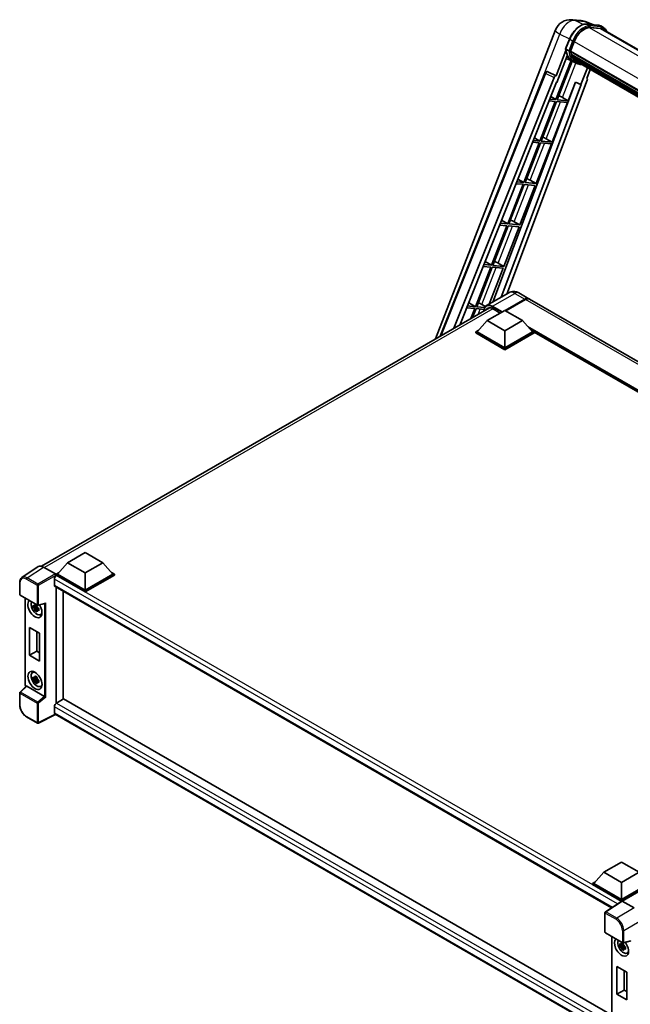
# Model space of a CAD drawing. Units: millimetres. Extents: x 87 to 13256, y 48 to 1875.
# Drawn here: x 1788 to 2070, y 326 to 781 of the extents above; entities that cross this region are included whole.
import ezdxf

# ---------------------------------------------------------------- set-up
doc = ezdxf.new("R2010")
doc.units = ezdxf.units.MM
doc.header["$LTSCALE"] = 6
doc.layers.add('Visible (ISO)', color=7, linetype='Continuous', lineweight=35)
doc.layers.add('Visible Narrow (ISO)', color=7, linetype='Continuous', lineweight=25)

msp = doc.modelspace()

# ---------------------------------------------------------------- linework, layer by layer
at = {"layer": 'Visible (ISO)'}
for p, q in [((2043.2062, 780.5604), (2047.5667, 780.1709)), ((2052.8821, 778.3134), (2049.7754, 779.6215)), ((2050.1061, 778.5614), (2055.1935, 778.107)), ((1980.2737, 633.1141), (2035.6647, 775.8762)), ((2056.2947, 776.473), (2051.2952, 776.9196)), ((2051.5989, 776.9072), (2056.6863, 776.4528)), ((2057.8377, 776.9386), (2056.5323, 777.6923)), ((2057.3762, 776.1392), (2335.716, 615.4396)), ((2040.3344, 767.111), (2042.056, 771.5481)), ((2042.5789, 766.02), (2044.2876, 770.4239)), ((2040.4354, 766.3714), (2035.9154, 754.7216)), ((2041.7647, 766.157), (2040.4593, 766.9107)), ((2042.5334, 765.8762), (2322.3178, 604.3425)), ((2042.725, 765.6059), (2042.5389, 765.7133)), ((2042.5927, 766.0556), (2322.3856, 604.5171)), ((2043.022, 764.4562), (2322.509, 603.0943)), ((2042.8432, 761.6954), (2035.8451, 743.6588)), ((2036.2959, 751.6416), (2041.0636, 763.9297)), ((2036.4104, 743.6083), (2043.3423, 761.4745)), ((2043.5407, 761.3867), (2040.5845, 762.695)), ((2043.2446, 763.8612), (2043.0004, 764.0021)), ((2043.0051, 764.1156), (2322.6151, 602.6827)), ((2044.9231, 760.5877), (2043.6177, 761.3414)), ((2043.6592, 763.0303), (2322.9101, 601.8047)), ((2044.0638, 762.4246), (2043.769, 762.5948)), ((2043.7754, 762.6529), (2323.0863, 601.3927)), ((2044.6727, 761.8863), (2323.257, 601.0455)), ((2044.8209, 761.5324), (2323.4817, 600.6475)), ((1982.3455, 634.3102), (2030.928, 756.0136)), ((2031.8674, 756.5908), (2031.896, 756.5882)), ((2035.9154, 754.7216), (2032.0695, 756.5407)), ((2050.3625, 758.333), (2047.3821, 750.6515)), ((2050.0471, 753.4594), (2051.6497, 757.5898)), ((1988.736, 637.9998), (2035.0213, 753.9484)), ((1991.399, 639.5373), (2036.1548, 751.6542)), ((2044.9529, 751.6743), (2006.6992, 650.1581)), ((2047.5232, 750.6389), (2010.4828, 652.3425)), ((2050.3014, 752.5837), (2013.0968, 653.8517)), ((2035.9043, 754.7226), (2035.9154, 754.7216)), ((2036.1548, 751.6542), (2036.2959, 751.6416)), ((2041.4978, 743.1539), (2044.8246, 751.7283)), ((2044.8246, 751.7283), (2047.3821, 750.6515)), ((2047.3821, 750.6515), (2047.5232, 750.6389)), ((2050.0471, 753.4594), (2050.0582, 753.4584)), ((2050.159, 753.4338), (2050.0543, 753.478)), ((2035.5188, 742.8177), (2028.4205, 724.523)), ((2028.9858, 724.4725), (2036.084, 742.7672)), ((2032.7269, 743.067), (2035.5188, 742.8177)), ((2035.8451, 743.6588), (2033.0623, 743.9074)), ((2033.518, 745.049), (2035.8451, 743.6588)), ((2034.0732, 724.0181), (2041.1714, 742.3128)), ((2036.084, 742.7672), (2041.1714, 742.3128)), ((2041.4978, 743.1539), (2036.4104, 743.6083)), ((2038.8173, 744.6778), (2041.4978, 743.1539)), ((2028.0941, 723.6818), (2020.9959, 705.3871)), ((2021.5611, 705.3366), (2028.6594, 723.6313)), ((2025.0954, 723.9497), (2028.0941, 723.6818)), ((2028.4205, 724.523), (2025.4309, 724.79)), ((2025.9204, 726.0164), (2028.4205, 724.523)), ((2028.6594, 723.6313), (2033.7468, 723.177)), ((2034.0732, 724.0181), (2028.9858, 724.4725)), ((2031.3927, 725.5419), (2034.0732, 724.0181)), ((2026.6485, 704.8822), (2033.7468, 723.177)), ((2020.9959, 705.3871), (2017.7994, 705.6726)), ((2018.3229, 706.9839), (2020.9959, 705.3871)), ((2026.6485, 704.8822), (2021.5611, 705.3366)), ((2023.9681, 706.4061), (2026.6485, 704.8822)), ((2020.6695, 704.546), (2013.5712, 686.2513)), ((2014.1365, 686.2008), (2021.2348, 704.4955)), ((2017.464, 704.8323), (2020.6695, 704.546)), ((2019.2239, 685.7464), (2026.3222, 704.0411)), ((2021.2348, 704.4955), (2026.3222, 704.0411)), ((2010.7253, 687.9514), (2013.5712, 686.2513)), ((2016.5435, 687.2702), (2019.2239, 685.7464)), ((2013.2449, 685.4101), (2006.1466, 667.1154)), ((2006.7119, 667.0649), (2013.8102, 685.3596)), ((2009.8326, 685.7149), (2013.2449, 685.4101)), ((2013.5712, 686.2513), (2010.168, 686.5552)), ((2011.7993, 666.6105), (2018.8976, 684.9053)), ((2013.8102, 685.3596), (2018.8976, 684.9053)), ((2019.2239, 685.7464), (2014.1365, 686.2008)), ((2003.1278, 668.9188), (2006.1466, 667.1154)), ((2005.8203, 666.2743), (1998.722, 647.9796)), ((1999.2873, 647.9291), (2006.3855, 666.2238)), ((2002.2011, 666.5975), (2005.8203, 666.2743)), ((2006.1466, 667.1154), (2002.5366, 667.4379)), ((2005.0453, 649.2032), (2011.4729, 665.7694)), ((2006.3855, 666.2238), (2011.4729, 665.7694)), ((2011.7993, 666.6105), (2006.7119, 667.0649)), ((2009.1188, 668.1344), (2011.7993, 666.6105)), ((2014.1034, 654.4329), (2003.8232, 648.4976)), ((2012.3363, 646.2637), (2021.4417, 651.5207)), ((2012.4669, 646.1884), (2021.4417, 651.37)), ((2021.768, 651.3323), (2012.6627, 646.0753)), ((2018.7188, 654.3415), (2023.2878, 651.7036)), ((2283.584, 501.4215), (2023.6142, 651.5152)), ((1798.3574, 528.0846), (2005.2174, 647.5153)), ((1994.5697, 647.4802), (1998.3956, 647.1384)), ((1998.722, 647.9796), (1994.9051, 648.3205)), ((1995.5302, 649.8863), (1998.722, 647.9796)), ((1998.3956, 647.1384), (1996.6148, 642.5486)), ((1997.3685, 642.9838), (1998.9609, 647.0879)), ((1998.9609, 647.0879), (2002.6925, 646.7546)), ((2002.9841, 647.5989), (1999.2873, 647.9291)), ((2001.6942, 648.9985), (2003.3123, 648.0786)), ((2004.1448, 641.572), (2012.3037, 646.2826)), ((2006.5924, 647.0928), (2010.1497, 645.039)), ((2012.3037, 646.2826), (2020.4626, 641.572)), ((2004.1448, 641.572), (1999.5105, 636.3716)), ((2012.3037, 636.8615), (2004.1448, 641.572)), ((2020.4626, 641.572), (2012.3037, 636.8615)), ((2020.4626, 641.572), (2025.0969, 636.3716)), ((1998.8578, 636.3716), (2000.2022, 637.1477)), ((2012.3037, 636.8615), (2012.3037, 628.9854)), ((2024.4052, 637.1477), (2025.7496, 636.3716)), ((1998.8578, 635.844), (1998.8578, 636.3716)), ((2012.3037, 628.6086), (1998.8578, 636.3716)), ((2012.3037, 628.081), (1998.8578, 635.844)), ((2012.3037, 628.9854), (1999.5105, 636.3716)), ((2025.0969, 636.3716), (2012.3037, 628.9854)), ((2025.7496, 636.3716), (2012.3037, 628.6086)), ((2025.7496, 635.844), (2012.3037, 628.081)), ((2025.7496, 635.844), (2025.7496, 636.3716)), ((2257.9806, 502.1745), (2025.7496, 636.2531)), ((2012.3037, 628.081), (2012.3037, 628.6086)), ((1810.354, 529.6869), (1818.5129, 534.3974)), ((1818.5129, 534.3974), (1826.6718, 529.6869)), ((1796.805, 527.9084), (1789.2305, 522.9023)), ((1799.1906, 527.7284), (1804.7408, 524.524)), ((1810.354, 529.6869), (1805.7197, 524.4864)), ((1818.5129, 524.9763), (1810.354, 529.6869)), ((1826.6718, 529.6869), (1818.5129, 524.9763)), ((1826.6718, 529.6869), (1831.3061, 524.4864)), ((1805.067, 524.4864), (1806.4114, 525.2626)), ((1805.067, 523.9588), (1805.067, 524.4864)), ((1818.5129, 516.7234), (1805.067, 524.4864)), ((1805.067, 523.959), (1805.067, 523.7546)), ((1805.2302, 523.8646), (1805.067, 523.9588)), ((1818.5129, 516.1958), (1805.067, 523.9588)), ((1818.5129, 517.1002), (1805.7197, 524.4864)), ((1818.5129, 524.9763), (1818.5129, 517.1002)), ((1831.3061, 524.4864), (1818.5129, 517.1002)), ((1831.9588, 524.4864), (1818.5129, 516.7234)), ((1831.9588, 523.9588), (1818.5129, 516.1958)), ((1830.6144, 525.2626), (1831.9588, 524.4864)), ((1831.9588, 523.9588), (1831.9588, 524.4864)), ((1788.235, 515.0723), (1788.235, 520.6605)), ((1804.2511, 522.1688), (1804.2511, 519.3425)), ((1804.5379, 518.7086), (2061.5459, 370.325)), ((1788.4657, 514.6726), (1796.4036, 510.0897)), ((1805.067, 518.4031), (1805.067, 464.7784)), ((1808.3306, 516.5189), (1808.3306, 466.6784)), ((1818.5129, 516.1958), (1818.5129, 516.7234)), ((1790.7319, 473.3652), (1790.7319, 513.3643)), ((1796.1718, 510.1055), (1795.7059, 509.8365)), ((1796.2379, 509.8686), (1796.2379, 510.0695)), ((1796.2379, 509.3951), (1796.2379, 509.4963)), ((1796.7474, 510.0419), (1799.9175, 510.8425)), ((1796.2379, 509.3951), (1794.4853, 509.0268)), ((1795.3299, 507.5639), (1796.5252, 508.8975)), ((1795.7059, 508.7562), (1796.4501, 509.1859)), ((1796.3662, 509.321), (1796.2379, 509.3951)), ((1796.5252, 508.8975), (1796.5252, 509.0457)), ((1796.5252, 508.8975), (1796.6128, 508.8469)), ((1797.1073, 508.4851), (1796.6415, 508.2161)), ((1796.9352, 508.6608), (1797.1092, 508.5603)), ((1797.8538, 505.7396), (1798.4944, 506.0231)), ((1792.8208, 499.751), (1797.3898, 497.1131)), ((1792.8208, 486.9383), (1792.8208, 499.751)), ((1796.1414, 497.8339), (1796.1414, 488.8554)), ((1797.3898, 497.1131), (1797.3898, 484.3004)), ((1792.8208, 486.9383), (1796.1414, 488.8554)), ((1797.3898, 484.3004), (1792.8208, 486.9383)), ((1796.1414, 488.8554), (1797.3898, 488.1346)), ((1794.1674, 478.9623), (1794.7332, 479.3753)), ((1796.2379, 476.2327), (1794.4853, 475.8645)), ((1795.3299, 474.4016), (1796.5252, 475.7352)), ((1796.1718, 476.9432), (1795.7059, 476.6742)), ((1795.7059, 475.5939), (1796.4501, 476.0236)), ((1796.2379, 476.7063), (1796.2379, 476.9072)), ((1796.2379, 476.2327), (1796.2379, 476.3339)), ((1796.3662, 476.1586), (1796.2379, 476.2327)), ((1796.5252, 475.7352), (1796.5252, 475.8834)), ((1796.5252, 475.7352), (1796.6128, 475.6846)), ((1797.1073, 475.3227), (1796.6415, 475.0538)), ((1796.9352, 475.4984), (1797.1092, 475.398)), ((1788.235, 464.0081), (1788.235, 469.5962)), ((1791.2746, 472.6115), (1788.383, 469.9349)), ((1799.677, 467.9062), (1791.5283, 472.6108)), ((1797.8538, 472.5773), (1798.4944, 472.8608)), ((1808.4938, 466.7727), (1805.2302, 464.8884)), ((1808.4938, 466.7727), (2061.6082, 320.637)), ((1804.7845, 459.5901), (1796.8406, 455.6227)), ((1804.2511, 463.1926), (1804.2511, 460.3663)), ((2058.4586, 313.1313), (1804.5379, 459.7325)), ((1796.4036, 455.6359), (1791.4012, 458.5241)), ((2057.9937, 386.712), (2066.1526, 391.4226)), ((2066.1526, 391.4226), (2074.3115, 386.712)), ((2057.9937, 386.712), (2053.3594, 381.5116)), ((2066.1526, 382.0015), (2057.9937, 386.712)), ((2074.3115, 386.712), (2066.1526, 382.0015)), ((2052.7067, 381.5116), (2054.0511, 382.2878)), ((2052.7067, 380.984), (2052.7067, 381.5116)), ((2066.1526, 373.7486), (2052.7067, 381.5116)), ((2066.0325, 373.2903), (2052.7067, 380.984)), ((2066.1526, 374.1254), (2053.3594, 381.5116)), ((2066.1526, 382.0015), (2066.1526, 374.1254)), ((2078.9458, 381.5116), (2066.1526, 374.1254)), ((2079.5985, 381.5116), (2066.1526, 373.7486)), ((2079.5985, 380.984), (2066.4789, 373.4094)), ((2066.2402, 373.4275), (2058.6656, 368.4214)), ((2066.0325, 373.2903), (2065.9894, 373.3152)), ((2065.9894, 373.2618), (2065.9894, 373.3152)), ((2066.1526, 373.3696), (2066.1526, 373.7486)), ((2066.4787, 373.4095), (2072.029, 370.2051)), ((2058.4586, 359.0587), (2058.4586, 368.0363)), ((2058.6893, 358.659), (2066.6272, 354.0761)), ((2061.6082, 356.9738), (2061.6082, 316.6975)), ((2070.0859, 354.8149), (2066.9709, 354.0283)), ((2067.1142, 353.0046), (2065.3616, 352.6363)), ((2066.2062, 351.1734), (2067.4014, 352.507)), ((2067.0481, 353.715), (2066.5822, 353.446)), ((2066.5822, 352.3657), (2067.3264, 352.7954)), ((2067.1142, 353.4781), (2067.1142, 353.679)), ((2067.1142, 353.0046), (2067.1142, 353.1058)), ((2067.2425, 352.9305), (2067.1142, 353.0046)), ((2067.4014, 352.507), (2067.4014, 352.6552)), ((2067.4014, 352.507), (2067.4891, 352.4564)), ((2067.9836, 352.0946), (2067.5178, 351.8256)), ((2067.8115, 352.2703), (2067.9855, 352.1698)), ((2068.7301, 349.3491), (2069.3706, 349.6326)), ((2064.039, 330.3504), (2064.039, 343.1631)), ((2064.039, 343.1631), (2068.608, 340.5252)), ((2067.3596, 341.246), (2067.3596, 332.2675)), ((2068.608, 340.5252), (2068.608, 327.7125)), ((2064.039, 330.3504), (2067.3596, 332.2675)), ((2067.3596, 332.2675), (2068.608, 331.5467)), ((2068.608, 327.7125), (2064.039, 330.3504))]:
    msp.add_line(p, q, dxfattribs=at)
for centre, radius, start, end in [((2042.5493, 773.2051), 7.3846, 84.896091, 158.793977), ((2046.9098, 772.8156), 7.3846, 67.166358, 84.896091), ((2031.7853, 755.6713), 0.9231, 84.896091, 158.2387), ((1788.6965, 515.0723), 0.4615, 180, 240), ((1796.6344, 510.4894), 0.4615, 240, 284.173003), ((1788.6965, 469.5962), 0.4615, 132.789481, 180), ((1796.6344, 456.0356), 0.4615, 240, 296.538708), ((2058.9201, 368.0363), 0.4615, 123.461292, 180), ((2058.9201, 359.0587), 0.4615, 180, 240), ((2066.8579, 354.4758), 0.4615, 240, 284.173003)]:
    msp.add_arc(centre, radius, start, end, dxfattribs=at)
for centre, major_axis, ratio, start_param, end_param in [((2048.9228, 770.0099), (3.7846, 6.5551), 0.57735027, 0.26179939, 1.83259571), ((2053.6839, 769.7439), (3.6923, 6.3953), 0.57735027, 0, 0.26179939), ((2054.0102, 769.5555), (3.7846, 6.5551), 0.57735027, 6.06187086, 6.54498469), ((2053.6839, 769.7439), (3.7846, 6.5551), 0.57735027, 6.06187086, 6.24005567), ((2042.8072, 765.9632), (-0.1985, -0.3437), 0.57735027, 4.87693346, 6.77119455), ((2052.7785, 774.1936), (-7.3938, -12.8065), 0.57735027, 5.69863493, 5.7149654), ((2053.1048, 774.0052), (7.4862, 12.9664), 0.57735027, 2.5543424, 2.68164536), ((2043.279, 764.2027), (-0.1985, -0.3437), 0.57735027, 4.74797851, 6.94572748), ((2051.1467, 775.1358), (-7.8554, -13.6059), 0.57735027, 5.93096438, 6.30366314), ((2052.7785, 774.1936), (-7.3938, -12.8065), 0.57735027, 5.88216923, 5.89997857), ((2053.1048, 774.0052), (-7.4862, -12.9664), 0.57735027, 5.87046798, 5.99777094), ((2044.0493, 762.7399), (-0.1985, -0.3437), 0.57735027, 4.92251144, 7.1202604), ((2053.1048, 774.0052), (-7.4862, -12.9664), 0.57735027, 6.0450009, 6.17230386), ((2052.7785, 774.1936), (-7.3938, -12.8065), 0.57735027, 6.084277, 6.18156167), ((2044.7683, 761.8079), (-0.1062, -0.1839), 0.57735027, 4.61794393, 5.13932199), ((2045.0947, 761.6195), (-0.1985, -0.3437), 0.57735027, 5.09704436, 7.28961151), ((2044.7683, 761.8079), (-0.1985, -0.3437), 0.57735027, 0.96529558, 1.00642621), ((2053.1048, 774.0052), (-7.4862, -12.9664), 0.57735027, 6.22138854, 6.34498207), ((2052.7785, 774.1936), (-7.4862, -12.9664), 0.57735027, 0.0217991, 0.06179676), ((2046.3835, 760.8754), (-0.1985, -0.3437), 0.57735027, 5.2767591, 7.28961151), ((2046.0572, 761.0638), (-0.1985, -0.3437), 0.57735027, 0.96529558, 1.00642621), ((2031.7969, 755.6703), (0.1194, 0.9157), 0.73761003, 6.04950114, 6.31311409), ((2035.5809, 753.8779), (0.4579, 0.8036), 0.5794272, 0.25896112, 1.80620149), ((2049.7264, 752.6145), (-0.4686, -0.8014), 0.57511278, 1.85878508, 3.40602546), ((2036.7904, 744.7425), (-3.4229, 1.3854), 0.22135844, 4.17094547, 4.70044469), ((2029.3658, 725.6066), (-3.4229, 1.3854), 0.22135844, 4.17094547, 4.70044469), ((2021.9412, 706.4708), (-3.4229, 1.3854), 0.22135844, 4.17094547, 4.70044469), ((2014.5166, 687.3349), (-3.4229, 1.3854), 0.22135844, 4.17094547, 4.70044469), ((2007.0919, 668.1991), (-3.4229, 1.3854), 0.22135844, 4.17094547, 4.70044469), ((2021.4417, 648.506), (1.8462, 3.1976), 0.57735027, 6.19468146, 7.06858347), ((2021.4417, 648.506), (1.7538, 3.0378), 0.57735027, 0.1985475, 0.78539816), ((2021.768, 648.3175), (1.8462, 3.1976), 0.57735027, 0, 0.78539816), ((1999.6673, 649.0632), (-3.4229, 1.3854), 0.22135844, 4.17094547, 4.70044469), ((2006.5924, 643.5128), (-2.1923, 3.7972), 0.57735027, 5.49778714, 6.60906826), ((1799.1946, 523.9554), (-2.3105, 4.0019), 0.5766475, 5.49839613, 6.31804944), ((1805.2302, 522.7341), (-0.6923, -1.1991), 0.57735027, 3.92699082, 5.49778714), ((1804.7404, 524.1471), (-0.2308, 0.3997), 0.5780539, 3.9275998, 5.49717816), ((1805.2302, 519.9077), (-0.6923, -1.1991), 0.57735027, 5.49778714, 6.28318531), ((1795.2763, 508.5082), (2.3077, -3.997), 0.57735027, 3.29297256, 7.94489041), ((1796.1248, 508.9981), (-1.8467, 3.1986), 0.57735027, 0.35706869, 3.53279276), ((1795.7276, 508.7687), (-0.7225, 1.2514), 0.57735027, 5.97330265, 6.59306797), ((1795.7276, 508.7687), (0.7225, -1.2514), 0.57735027, 1.26091366, 1.88067899), ((1800.0119, 511.3424), (-0.3582, -0.4599), 0.63292033, 0.682393, 1.6388949), ((1795.7276, 508.7687), (-0.7225, 1.2514), 0.57735027, 1.26091366, 1.88067899), ((1795.7276, 508.7687), (0.7225, -1.2514), 0.57735027, 5.97330265, 6.59306797), ((1797.2344, 509.6387), (2.3077, -3.997), 0.57735027, 5.62163033, 5.84503628), ((1796.1248, 475.8358), (-1.8467, 3.1986), 0.57735027, 5.8919852, 9.81597807), ((1797.2344, 476.4764), (2.3077, -3.997), 0.57735027, 3.57974168, 3.80314763), ((1795.7276, 475.6064), (-0.7225, 1.2514), 0.57735027, 5.97330265, 6.59306797), ((1795.7276, 475.6064), (-0.7225, 1.2514), 0.57735027, 1.26091366, 1.88067899), ((1795.7276, 475.6064), (0.7225, -1.2514), 0.57735027, 1.26091366, 1.88067899), ((1795.7276, 475.6064), (0.7225, -1.2514), 0.57735027, 5.97330265, 6.59306797), ((1791.5312, 472.2201), (0.2248, -0.4143), 0.5718249, 2.39113693, 3.28641551), ((1797.2344, 476.4764), (2.3077, -3.997), 0.57735027, 5.62163033, 5.84503628), ((1799.6741, 467.5188), (0.2224, -0.4109), 0.58179756, 2.3573073, 2.38355232), ((1800.0119, 467.7972), (-0.4608, 0.2173), 0.11908075, 0.8415056, 2.37739535), ((1805.2302, 463.7579), (-0.6923, -1.1991), 0.57735027, 3.92699082, 5.49778714), ((1805.2302, 460.9316), (-0.6923, -1.1991), 0.57735027, 5.49778714, 6.28318531), ((2065.9894, 372.1847), (0.6923, 1.1991), 0.57735027, 0.78539816, 1.17435442), ((2066.4791, 373.0322), (-0.2311, 0.4002), 0.5766475, 5.49839613, 6.31804944), ((2066.1526, 352.1177), (2.3077, -3.997), 0.57735027, 3.29297256, 8.06771222), ((2067.0011, 352.6076), (-1.8467, 3.1986), 0.57735027, 0.35706869, 3.53279276), ((2069.8977, 355.2434), (-0.2248, 0.4143), 0.5718249, 2.9967698, 3.43200412), ((2066.6038, 352.3782), (-0.7225, 1.2514), 0.57735027, 5.97330265, 6.59306797), ((2066.6038, 352.3782), (-0.7225, 1.2514), 0.57735027, 1.26091366, 1.88067899), ((2066.6038, 352.3782), (0.7225, -1.2514), 0.57735027, 1.26091366, 1.88067899), ((2066.6038, 352.3782), (0.7225, -1.2514), 0.57735027, 5.97330265, 6.59306797), ((2068.1107, 353.2482), (2.3077, -3.997), 0.57735027, 5.62163033, 5.84503628)]:
    msp.add_ellipse(centre, major_axis=major_axis, ratio=ratio, start_param=start_param, end_param=end_param, dxfattribs=at)
msp.add_ellipse((1795.2763, 475.3459), major_axis=(2.3077, -3.997), ratio=0.57735027, dxfattribs=at)
for points, knots in [([(2042.056, 771.5481), (2042.357, 772.3241), (2042.7396, 773.0903), (2043.6326, 774.5342), (2044.1427, 775.2117), (2045.2455, 776.4153), (2045.8379, 776.9414), (2047.0556, 777.7922), (2047.681, 778.1172), (2048.9173, 778.5276), (2049.5294, 778.6129), (2050.1061, 778.5614)], [0, 0, 0, 0, 0.31415927, 0.31415927, 0.62831853, 0.62831853, 0.9424778, 0.9424778, 1.25663706, 1.25663706, 1.57079633, 1.57079633, 1.57079633, 1.57079633]), ([(2055.1935, 778.107), (2055.2896, 778.0984), (2055.3847, 778.086), (2055.5725, 778.0537), (2055.6651, 778.0336), (2055.8475, 777.9859), (2055.9373, 777.9582), (2056.1135, 777.8952), (2056.2, 777.8599), (2056.3691, 777.7817), (2056.4517, 777.7388), (2056.5323, 777.6923)], [1.570796327, 1.570796327, 1.570796327, 1.570796327, 1.623156204, 1.623156204, 1.675516082, 1.675516082, 1.727875959, 1.727875959, 1.780235837, 1.780235837, 1.832595715, 1.832595715, 1.832595715, 1.832595715]), ([(2059.3743, 774.9856), (2059.2448, 775.3526), (2059.0752, 775.6892), (2058.5888, 776.3813), (2058.2405, 776.7061), (2057.8377, 776.9386)], [3.991574901, 3.991574901, 3.991574901, 3.991574901, 4.188790205, 4.188790205, 4.450589593, 4.450589593, 4.450589593, 4.450589593]), ([(2040.3344, 767.111), (2040.3292, 767.0976), (2040.3269, 767.0836), (2040.3291, 767.042), (2040.3414, 767.014), (2040.3868, 766.9597), (2040.4189, 766.934), (2040.4593, 766.9107)], [-0.047751254, -0.047751254, -0.047751254, -0.047751254, -0.0376220805, -0.0376220805, -0.0185556094, -0.0185556094, 0, 0, 0, 0]), ([(2043.6177, 761.3414), (2043.2563, 761.5501), (2042.9185, 761.7996), (2042.2983, 762.3738), (2042.0159, 762.6983), (2041.5111, 763.4139), (2041.2888, 763.805), (2040.9064, 764.6452), (2040.7465, 765.0943), (2040.4898, 766.0426), (2040.3932, 766.5417), (2040.3283, 767.0617)], [4.974188368, 4.974188368, 4.974188368, 4.974188368, 5.104549002, 5.104549002, 5.234909635, 5.234909635, 5.365270269, 5.365270269, 5.495630902, 5.495630902, 5.625991536, 5.625991536, 5.625991536, 5.625991536]), ([(2041.7647, 766.157), (2041.8051, 766.1337), (2041.8527, 766.1133), (2041.9589, 766.0801), (2042.0164, 766.0679), (2042.136, 766.0529), (2042.197, 766.0509), (2042.2866, 766.0564), (2042.3175, 766.0601), (2042.3757, 766.0709), (2042.4028, 766.078), (2042.4282, 766.0868), (2042.4289, 766.0871), (2042.4296, 766.0873)], [-0.0807455701, -0.0807455701, -0.0807455701, -0.0807455701, -0.0621538264, -0.0621538264, -0.0430502261, -0.0430502261, -0.0228675214, -0.0228675214, -0.011463002, -0.011463002, 0, 0, 0.0003347789, 0.0003347789, 0.0003347789, 0.0003347789]), ([(2044.9231, 760.5877), (2045.574, 760.2119), (2046.3014, 759.9701), (2047.313, 759.837), (2047.5539, 759.8187), (2047.7985, 759.8133)], [1.308996939, 1.308996939, 1.308996939, 1.308996939, 1.543772585, 1.543772585, 1.615404026, 1.615404026, 1.615404026, 1.615404026]), ([(2018.7188, 654.3415), (2018.5055, 654.4647), (2018.2751, 654.5787), (2017.7716, 654.7772), (2017.4984, 654.862), (2016.9035, 654.9822), (2016.5815, 655.0176), (2015.8974, 655.0101), (2015.5351, 654.9664), (2014.8068, 654.7758), (2014.4418, 654.6283), (2014.1034, 654.4329)], [3.141592654, 3.141592654, 3.141592654, 3.141592654, 3.298672286, 3.298672286, 3.455751919, 3.455751919, 3.612831552, 3.612831552, 3.769911184, 3.769911184, 3.926990817, 3.926990817, 3.926990817, 3.926990817]), ([(2002.6105, 646.0103), (2002.6157, 646.1972), (2002.6313, 646.3787), (2002.6899, 646.7719), (2002.7388, 646.9799), (2002.8697, 647.3695), (2002.9517, 647.5511), (2003.148, 647.8827), (2003.2624, 648.0326), (2003.5215, 648.2948), (2003.6661, 648.4069), (2003.8232, 648.4976)], [1.602386081, 1.602386081, 1.602386081, 1.602386081, 1.727875959, 1.727875959, 1.884955592, 1.884955592, 2.042035225, 2.042035225, 2.199114858, 2.199114858, 2.35619449, 2.35619449, 2.35619449, 2.35619449]), ([(1788.235, 520.6605), (1788.235, 520.8501), (1788.2473, 521.0349), (1788.2978, 521.3914), (1788.336, 521.5632), (1788.4396, 521.8903), (1788.5052, 522.0456), (1788.6648, 522.3347), (1788.7589, 522.4686), (1788.975, 522.7083), (1789.097, 522.8141), (1789.2305, 522.9023)], [-0.784789176, -0.784789176, -0.784789176, -0.784789176, -0.634804167, -0.634804167, -0.484819157, -0.484819157, -0.334834148, -0.334834148, -0.184849139, -0.184849139, -0.03486413, -0.03486413, -0.03486413, -0.03486413]), ([(1794.4853, 509.0268), (1794.4703, 509.2096), (1794.4633, 509.3917), (1794.4633, 509.7329), (1794.4703, 509.9179), (1794.4853, 510.1071)], [4.331071921, 4.331071921, 4.331071921, 4.331071921, 4.398975087, 4.398975087, 4.466878254, 4.466878254, 4.466878254, 4.466878254]), ([(1794.4853, 510.1071), (1794.5671, 510.037), (1794.6503, 509.968), (1794.7628, 509.8778), (1794.7909, 509.8555), (1794.8191, 509.8334)], [4.4863158772, 4.4863158772, 4.4863158772, 4.4863158772, 4.5307133937, 4.5307133937, 4.5453911286, 4.5453911286, 4.5453911286, 4.5453911286]), ([(1795.2598, 510.0878), (1795.2648, 510.1291), (1795.2701, 510.1707), (1795.292, 510.3385), (1795.3101, 510.466), (1795.3299, 510.5947)], [4.8174915459, 4.8174915459, 4.8174915459, 4.8174915459, 4.8321692807, 4.8321692807, 4.8765667973, 4.8765667973, 4.8765667973, 4.8765667973]), ([(1795.3299, 510.5947), (1795.4807, 510.5013), (1795.6349, 510.4093), (1795.9304, 510.2388), (1796.0941, 510.1472), (1796.2655, 510.0546)], [4.331071921, 4.331071921, 4.331071921, 4.331071921, 4.398975087, 4.398975087, 4.466878254, 4.466878254, 4.466878254, 4.466878254]), ([(1796.2655, 510.0546), (1796.2457, 509.9259), (1796.2275, 509.7983), (1796.2056, 509.6305), (1796.2004, 509.589), (1796.1953, 509.5476)], [4.4863158772, 4.4863158772, 4.4863158772, 4.4863158772, 4.5307133937, 4.5307133937, 4.5453911286, 4.5453911286, 4.5453911286, 4.5453911286]), ([(1794.8191, 508.7531), (1794.7909, 508.7752), (1794.7628, 508.7975), (1794.6503, 508.8877), (1794.5671, 508.9567), (1794.4853, 509.0268)], [4.8174915459, 4.8174915459, 4.8174915459, 4.8174915459, 4.8321692807, 4.8321692807, 4.8765667973, 4.8765667973, 4.8765667973, 4.8765667973]), ([(1795.3299, 507.5639), (1795.3101, 507.6697), (1795.292, 507.7763), (1795.2701, 507.9188), (1795.2648, 507.9543), (1795.2598, 507.9898)], [4.4863158772, 4.4863158772, 4.4863158772, 4.4863158772, 4.5307133937, 4.5307133937, 4.5453911286, 4.5453911286, 4.5453911286, 4.5453911286]), ([(1796.2655, 507.0237), (1796.0941, 507.1053), (1795.9304, 507.1918), (1795.6349, 507.3623), (1795.4807, 507.4594), (1795.3299, 507.5639)], [4.331071921, 4.331071921, 4.331071921, 4.331071921, 4.398975087, 4.398975087, 4.466878254, 4.466878254, 4.466878254, 4.466878254]), ([(1796.1953, 507.4497), (1796.2004, 507.4142), (1796.2056, 507.3787), (1796.2275, 507.2362), (1796.2457, 507.1296), (1796.2655, 507.0237)], [4.8174915459, 4.8174915459, 4.8174915459, 4.8174915459, 4.8321692807, 4.8321692807, 4.8765667973, 4.8765667973, 4.8765667973, 4.8765667973]), ([(1796.636, 508.7844), (1796.6743, 508.7681), (1796.7129, 508.7519), (1796.8692, 508.6869), (1796.9887, 508.6389), (1797.1101, 508.5917)], [4.8174915459, 4.8174915459, 4.8174915459, 4.8174915459, 4.8321692807, 4.8321692807, 4.8765667973, 4.8765667973, 4.8765667973, 4.8765667973]), ([(1797.1101, 507.5114), (1796.9887, 507.5586), (1796.8692, 507.6066), (1796.7129, 507.6716), (1796.6743, 507.6878), (1796.636, 507.7041)], [4.4863158772, 4.4863158772, 4.4863158772, 4.4863158772, 4.5307133937, 4.5307133937, 4.5453911286, 4.5453911286, 4.5453911286, 4.5453911286]), ([(1797.1101, 508.5917), (1797.1046, 508.397), (1797.1021, 508.2094), (1797.1021, 507.8682), (1797.1046, 507.6887), (1797.1101, 507.5114)], [4.331071921, 4.331071921, 4.331071921, 4.331071921, 4.398975087, 4.398975087, 4.466878254, 4.466878254, 4.466878254, 4.466878254]), ([(1791.1512, 472.4973), (1791.1337, 472.512), (1791.1168, 472.5271), (1791.0445, 472.596), (1790.9948, 472.6544), (1790.9068, 472.779), (1790.8686, 472.8452), (1790.8046, 472.9837), (1790.7789, 473.056), (1790.7426, 473.2061), (1790.7319, 473.2839), (1790.7319, 473.3652)], [-0.56275836, -0.56275836, -0.56275836, -0.56275836, -0.47087351, -0.47087351, -0.15695784, -0.15695784, 0.15695784, 0.15695784, 0.47087351, 0.47087351, 0.78478918, 0.78478918, 0.78478918, 0.78478918]), ([(1794.4853, 475.8645), (1794.4703, 476.0473), (1794.4633, 476.2294), (1794.4633, 476.5706), (1794.4703, 476.7556), (1794.4853, 476.9447)], [4.331071921, 4.331071921, 4.331071921, 4.331071921, 4.398975087, 4.398975087, 4.466878254, 4.466878254, 4.466878254, 4.466878254]), ([(1794.4853, 476.9447), (1794.5671, 476.8747), (1794.6503, 476.8057), (1794.7628, 476.7155), (1794.7909, 476.6932), (1794.8191, 476.671)], [4.4863158772, 4.4863158772, 4.4863158772, 4.4863158772, 4.5307133937, 4.5307133937, 4.5453911286, 4.5453911286, 4.5453911286, 4.5453911286]), ([(1794.8191, 475.5908), (1794.7909, 475.6129), (1794.7628, 475.6352), (1794.6503, 475.7254), (1794.5671, 475.7944), (1794.4853, 475.8645)], [4.8174915459, 4.8174915459, 4.8174915459, 4.8174915459, 4.8321692807, 4.8321692807, 4.8765667973, 4.8765667973, 4.8765667973, 4.8765667973]), ([(1795.2598, 476.9255), (1795.2648, 476.9668), (1795.2701, 477.0083), (1795.292, 477.1761), (1795.3101, 477.3037), (1795.3299, 477.4324)], [4.8174915459, 4.8174915459, 4.8174915459, 4.8174915459, 4.8321692807, 4.8321692807, 4.8765667973, 4.8765667973, 4.8765667973, 4.8765667973]), ([(1795.3299, 474.4016), (1795.3101, 474.5074), (1795.292, 474.614), (1795.2701, 474.7565), (1795.2648, 474.792), (1795.2598, 474.8275)], [4.4863158772, 4.4863158772, 4.4863158772, 4.4863158772, 4.5307133937, 4.5307133937, 4.5453911286, 4.5453911286, 4.5453911286, 4.5453911286]), ([(1795.3299, 477.4324), (1795.4807, 477.339), (1795.6349, 477.247), (1795.9304, 477.0764), (1796.0941, 476.9848), (1796.2655, 476.8922)], [4.331071921, 4.331071921, 4.331071921, 4.331071921, 4.398975087, 4.398975087, 4.466878254, 4.466878254, 4.466878254, 4.466878254]), ([(1796.2655, 473.8614), (1796.0941, 473.943), (1795.9304, 474.0294), (1795.6349, 474.2), (1795.4807, 474.2971), (1795.3299, 474.4016)], [4.331071921, 4.331071921, 4.331071921, 4.331071921, 4.398975087, 4.398975087, 4.466878254, 4.466878254, 4.466878254, 4.466878254]), ([(1796.2655, 476.8922), (1796.2457, 476.7635), (1796.2275, 476.636), (1796.2056, 476.4682), (1796.2004, 476.4267), (1796.1953, 476.3853)], [4.4863158772, 4.4863158772, 4.4863158772, 4.4863158772, 4.5307133937, 4.5307133937, 4.5453911286, 4.5453911286, 4.5453911286, 4.5453911286]), ([(1796.1953, 474.2874), (1796.2004, 474.2518), (1796.2056, 474.2164), (1796.2275, 474.0738), (1796.2457, 473.9673), (1796.2655, 473.8614)], [4.8174915459, 4.8174915459, 4.8174915459, 4.8174915459, 4.8321692807, 4.8321692807, 4.8765667973, 4.8765667973, 4.8765667973, 4.8765667973]), ([(1796.636, 475.6221), (1796.6743, 475.6058), (1796.7129, 475.5895), (1796.8692, 475.5246), (1796.9887, 475.4765), (1797.1101, 475.4293)], [4.8174915459, 4.8174915459, 4.8174915459, 4.8174915459, 4.8321692807, 4.8321692807, 4.8765667973, 4.8765667973, 4.8765667973, 4.8765667973]), ([(1797.1101, 474.349), (1796.9887, 474.3963), (1796.8692, 474.4443), (1796.7129, 474.5093), (1796.6743, 474.5255), (1796.636, 474.5418)], [4.4863158772, 4.4863158772, 4.4863158772, 4.4863158772, 4.5307133937, 4.5307133937, 4.5453911286, 4.5453911286, 4.5453911286, 4.5453911286]), ([(1797.1101, 475.4293), (1797.1046, 475.2346), (1797.1021, 475.0471), (1797.1021, 474.7059), (1797.1046, 474.5264), (1797.1101, 474.349)], [4.331071921, 4.331071921, 4.331071921, 4.331071921, 4.398975087, 4.398975087, 4.466878254, 4.466878254, 4.466878254, 4.466878254]), ([(1791.4012, 458.5241), (1791.2293, 458.6233), (1791.0595, 458.7369), (1790.727, 458.9897), (1790.5642, 459.1289), (1790.2484, 459.4296), (1790.0954, 459.5912), (1789.8021, 459.9331), (1789.6618, 460.1134), (1789.3967, 460.4887), (1789.272, 460.6837), (1789.0407, 461.0843), (1788.9342, 461.2899), (1788.7416, 461.7071), (1788.6557, 461.9187), (1788.5062, 462.3437), (1788.4428, 462.5569), (1788.3403, 462.9808), (1788.3011, 463.1914), (1788.2485, 463.6058), (1788.235, 463.8096), (1788.235, 464.0081)], [-0.78478918, -0.78478918, -0.78478918, -0.78478918, -0.62783134, -0.62783134, -0.47087351, -0.47087351, -0.31391567, -0.31391567, -0.15695784, -0.15695784, 0, 0, 0.15695784, 0.15695784, 0.31391567, 0.31391567, 0.47087351, 0.47087351, 0.62783134, 0.62783134, 0.78478918, 0.78478918, 0.78478918, 0.78478918]), ([(2070.1809, 354.8833), (2070.1832, 354.8867), (2070.1855, 354.8903), (2070.203, 354.9184), (2070.2196, 354.9511), (2070.2461, 355.012), (2070.2562, 355.0368), (2070.266, 355.0621)], [0.3369940422, 0.3369940422, 0.3369940422, 0.3369940422, 0.339104995, 0.339104995, 0.3534556191, 0.3534556191, 0.3621494942, 0.3621494942, 0.3621494942, 0.3621494942]), ([(2065.3616, 352.6363), (2065.3466, 352.8191), (2065.3396, 353.0012), (2065.3396, 353.3424), (2065.3466, 353.5274), (2065.3616, 353.7166)], [4.331071921, 4.331071921, 4.331071921, 4.331071921, 4.398975087, 4.398975087, 4.466878254, 4.466878254, 4.466878254, 4.466878254]), ([(2065.3616, 353.7166), (2065.4434, 353.6465), (2065.5266, 353.5775), (2065.6391, 353.4873), (2065.6672, 353.465), (2065.6954, 353.4429)], [4.4863158772, 4.4863158772, 4.4863158772, 4.4863158772, 4.5307133937, 4.5307133937, 4.5453911286, 4.5453911286, 4.5453911286, 4.5453911286]), ([(2065.6954, 352.3626), (2065.6672, 352.3847), (2065.6391, 352.407), (2065.5266, 352.4972), (2065.4434, 352.5662), (2065.3616, 352.6363)], [4.8174915459, 4.8174915459, 4.8174915459, 4.8174915459, 4.8321692807, 4.8321692807, 4.8765667973, 4.8765667973, 4.8765667973, 4.8765667973]), ([(2066.1361, 353.6973), (2066.1411, 353.7386), (2066.1464, 353.7802), (2066.1682, 353.948), (2066.1864, 354.0755), (2066.2062, 354.2042)], [4.8174915459, 4.8174915459, 4.8174915459, 4.8174915459, 4.8321692807, 4.8321692807, 4.8765667973, 4.8765667973, 4.8765667973, 4.8765667973]), ([(2066.2062, 351.1734), (2066.1864, 351.2792), (2066.1682, 351.3858), (2066.1464, 351.5283), (2066.1411, 351.5638), (2066.1361, 351.5993)], [4.4863158772, 4.4863158772, 4.4863158772, 4.4863158772, 4.5307133937, 4.5307133937, 4.5453911286, 4.5453911286, 4.5453911286, 4.5453911286]), ([(2066.2062, 354.2042), (2066.357, 354.1108), (2066.5112, 354.0188), (2066.8067, 353.8483), (2066.9704, 353.7567), (2067.1418, 353.6641)], [4.331071921, 4.331071921, 4.331071921, 4.331071921, 4.398975087, 4.398975087, 4.466878254, 4.466878254, 4.466878254, 4.466878254]), ([(2067.1418, 350.6332), (2066.9704, 350.7148), (2066.8067, 350.8013), (2066.5112, 350.9718), (2066.357, 351.0689), (2066.2062, 351.1734)], [4.331071921, 4.331071921, 4.331071921, 4.331071921, 4.398975087, 4.398975087, 4.466878254, 4.466878254, 4.466878254, 4.466878254]), ([(2067.1418, 353.6641), (2067.122, 353.5354), (2067.1038, 353.4078), (2067.0819, 353.24), (2067.0767, 353.1985), (2067.0716, 353.1571)], [4.4863158772, 4.4863158772, 4.4863158772, 4.4863158772, 4.5307133937, 4.5307133937, 4.5453911286, 4.5453911286, 4.5453911286, 4.5453911286]), ([(2067.0716, 351.0592), (2067.0767, 351.0237), (2067.0819, 350.9882), (2067.1038, 350.8457), (2067.122, 350.7391), (2067.1418, 350.6332)], [4.8174915459, 4.8174915459, 4.8174915459, 4.8174915459, 4.8321692807, 4.8321692807, 4.8765667973, 4.8765667973, 4.8765667973, 4.8765667973]), ([(2067.5123, 352.3939), (2067.5506, 352.3776), (2067.5892, 352.3614), (2067.7455, 352.2964), (2067.865, 352.2484), (2067.9864, 352.2012)], [4.8174915459, 4.8174915459, 4.8174915459, 4.8174915459, 4.8321692807, 4.8321692807, 4.8765667973, 4.8765667973, 4.8765667973, 4.8765667973]), ([(2067.9864, 351.1209), (2067.865, 351.1681), (2067.7455, 351.2161), (2067.5892, 351.2811), (2067.5506, 351.2973), (2067.5123, 351.3136)], [4.4863158772, 4.4863158772, 4.4863158772, 4.4863158772, 4.5307133937, 4.5307133937, 4.5453911286, 4.5453911286, 4.5453911286, 4.5453911286]), ([(2067.9864, 352.2012), (2067.9809, 352.0065), (2067.9784, 351.8189), (2067.9784, 351.4777), (2067.9809, 351.2982), (2067.9864, 351.1209)], [4.331071921, 4.331071921, 4.331071921, 4.331071921, 4.398975087, 4.398975087, 4.466878254, 4.466878254, 4.466878254, 4.466878254])]:
    msp.add_open_spline(points, degree=3, knots=knots, dxfattribs=at)
for points, weights in [([(1795.7059, 509.8365), (1795.3811, 509.849), (1794.8191, 509.8334)], [1.35956394726, 1.22656475141, 1.03074466748]), ([(1795.2598, 510.0878), (1795.5543, 509.9489), (1795.7059, 509.8365)], [1.03074466748, 1.22656475141, 1.35956394726]), ([(1794.8191, 508.7531), (1795.3811, 508.7687), (1795.7059, 508.7562)], [1.03074466748, 1.22656475141, 1.35956394726]), ([(1795.7059, 508.7562), (1795.5543, 508.4687), (1795.2598, 507.9898)], [1.35956394726, 1.22656475141, 1.03074466748]), ([(1796.1953, 507.4497), (1796.4898, 507.9286), (1796.6415, 508.2161)], [1.03074466748, 1.22656475141, 1.35956394726]), ([(1796.6415, 508.2161), (1796.663, 508.0286), (1796.636, 507.7041)], [1.35956394726, 1.22656475141, 1.03074466748]), ([(1795.7059, 476.6742), (1795.3811, 476.6866), (1794.8191, 476.671)], [1.35956394726, 1.22656475141, 1.03074466748]), ([(1794.8191, 475.5908), (1795.3811, 475.6063), (1795.7059, 475.5939)], [1.03074466748, 1.22656475141, 1.35956394726]), ([(1795.2598, 476.9255), (1795.5543, 476.7866), (1795.7059, 476.6742)], [1.03074466748, 1.22656475141, 1.35956394726]), ([(1795.7059, 475.5939), (1795.5543, 475.3064), (1795.2598, 474.8275)], [1.35956394726, 1.22656475141, 1.03074466748]), ([(1796.1953, 474.2874), (1796.4898, 474.7663), (1796.6415, 475.0538)], [1.03074466748, 1.22656475141, 1.35956394726]), ([(1796.6415, 475.0538), (1796.663, 474.8662), (1796.636, 474.5418)], [1.35956394726, 1.22656475141, 1.03074466748]), ([(2066.5822, 353.446), (2066.2574, 353.4585), (2065.6954, 353.4429)], [1.35956394726, 1.22656475141, 1.03074466748]), ([(2065.6954, 352.3626), (2066.2574, 352.3782), (2066.5822, 352.3657)], [1.03074466748, 1.22656475141, 1.35956394726]), ([(2066.1361, 353.6973), (2066.4306, 353.5584), (2066.5822, 353.446)], [1.03074466748, 1.22656475141, 1.35956394726]), ([(2066.5822, 352.3657), (2066.4306, 352.0782), (2066.1361, 351.5993)], [1.35956394726, 1.22656475141, 1.03074466748]), ([(2067.0716, 351.0592), (2067.3661, 351.5381), (2067.5178, 351.8256)], [1.03074466748, 1.22656475141, 1.35956394726]), ([(2067.5178, 351.8256), (2067.5393, 351.6381), (2067.5123, 351.3136)], [1.35956394726, 1.22656475141, 1.03074466748])]:
    msp.add_rational_spline(points, weights, degree=2, dxfattribs=at)
at = {"layer": 'Visible Narrow (ISO)'}
for p, q in [((2044.6951, 780.1713), (2049.0556, 779.7818)), ((2048.4827, 778.3798), (2044.6951, 780.1713)), ((2049.0556, 779.7818), (2052.4517, 778.3519)), ((2050.2282, 778.5222), (2055.3156, 778.0679)), ((2051.5337, 777.7686), (2050.2282, 778.5222)), ((2056.6211, 777.3142), (2055.3156, 778.0679)), ((2021.4045, 732.1565), (2037.5893, 773.8702)), ((2037.5893, 773.8702), (2042.1259, 771.7244)), ((2051.223, 776.9183), (2330.5959, 615.6223)), ((2056.6211, 777.3142), (2051.5337, 777.7686)), ((2051.6969, 777.1596), (2056.7843, 776.7052)), ((2056.2947, 776.473), (2335.1206, 615.4928)), ((2040.4593, 766.9107), (2042.2036, 771.4064)), ((2043.5091, 770.6527), (2041.7647, 766.157)), ((2043.5091, 770.6527), (2042.2036, 771.4064)), ((2042.4296, 766.0873), (2044.1181, 770.4391)), ((2044.3052, 770.4689), (2324.0992, 608.9298)), ((2038.8173, 744.6778), (2044.9781, 760.5564)), ((1982.7881, 634.5658), (2031.1706, 755.7679)), ((2031.1706, 755.7679), (2035.0213, 753.9484)), ((2035.9043, 754.7226), (2032.0535, 756.5421)), ((2032.0535, 756.5421), (2032.0695, 756.5407)), ((2050.0483, 753.4626), (2050.0582, 753.4584)), ((2031.3927, 725.5419), (2038.0093, 742.5952)), ((2023.9681, 706.4061), (2030.5847, 723.4594)), ((2016.5435, 687.2702), (2023.1601, 704.3235)), ((2009.1188, 668.1344), (2015.7354, 685.1877)), ((2001.6942, 648.9985), (2008.3108, 666.0518)), ((2006.5924, 648.2233), (2016.8727, 654.1586)), ((2021.6049, 651.2758), (2012.63, 646.0941)), ((2016.8727, 654.1586), (2021.4417, 651.5207)), ((2021.6049, 651.2758), (2021.4417, 651.37)), ((2283.1789, 500.4067), (2021.768, 651.3323)), ((2006.7556, 646.9986), (1799.6821, 527.4446)), ((1999.9356, 644.4659), (2000.8862, 646.916)), ((2006.4293, 647.9407), (2010.8024, 645.4158)), ((2011.1288, 645.6042), (2006.5924, 648.2233)), ((2258.8011, 502.6483), (2022.8835, 638.8554)), ((2258.4095, 502.4222), (2023.7135, 637.9239)), ((2258.1158, 502.2526), (2024.336, 637.2254)), ((1791.6205, 522.7253), (1799.1906, 527.7284)), ((1804.7408, 524.524), (1796.623, 519.8371)), ((1796.9491, 519.2722), (1805.067, 523.959)), ((2065.9894, 373.3152), (1805.2302, 523.8646)), ((1788.3702, 514.8839), (1788.3702, 520.472)), ((1791.3056, 522.1668), (1796.308, 519.2787)), ((1796.623, 519.8371), (1791.6205, 522.7253)), ((1796.308, 519.2787), (1796.308, 510.301)), ((1796.9491, 510.2945), (1796.9491, 519.2722)), ((2064.2065, 372.0835), (1804.2511, 522.1688)), ((1804.2511, 519.3425), (2061.9241, 370.5749)), ((1796.308, 510.301), (1788.3702, 514.8839)), ((1790.867, 473.1768), (1790.867, 513.2862)), ((1796.9491, 510.2945), (1800.3267, 511.1475)), ((1799.6855, 510.7839), (1799.6855, 467.9011)), ((1800.3267, 467.6023), (1800.3267, 511.1475)), ((1788.3702, 469.4078), (1796.308, 464.8248)), ((1788.3702, 463.8197), (1788.3702, 469.4078)), ((1788.6155, 469.9145), (1791.5283, 472.6108)), ((1796.5534, 465.3316), (1788.6155, 469.9145)), ((1791.2435, 472.5828), (1791.1932, 472.6119)), ((1796.308, 464.8248), (1796.308, 455.8472)), ((1799.677, 467.9062), (1796.5534, 465.3316)), ((1800.3267, 467.6023), (1796.9491, 464.8184)), ((1796.9491, 455.8407), (1796.9491, 464.8184)), ((1805.2302, 464.8884), (2061.6082, 316.8685)), ((1804.6323, 459.6779), (1796.9491, 455.8407)), ((2060.2161, 315.4112), (1804.2511, 463.1926)), ((1804.2511, 460.3663), (2058.4589, 313.5994)), ((1796.308, 455.8472), (1791.3056, 458.7353)), ((2058.9087, 368.4064), (2066.4787, 373.4095)), ((2072.029, 370.2051), (2063.9111, 365.5182)), ((2058.5937, 367.8479), (2063.5962, 364.9598)), ((2058.5937, 358.8703), (2058.5937, 367.8479)), ((2063.9111, 365.5182), (2058.9087, 368.4064)), ((2067.1727, 359.869), (2075.2906, 364.5559)), ((2066.5316, 359.8755), (2066.5316, 354.2874)), ((2067.1727, 354.2809), (2067.1727, 359.869)), ((2066.5316, 354.2874), (2058.5937, 358.8703)), ((2061.7433, 316.6019), (2061.7433, 356.8957)), ((2070.266, 355.0621), (2067.1727, 354.2809)), ((2070.1809, 354.8833), (2070.2357, 354.8517))]:
    msp.add_line(p, q, dxfattribs=at)
for centre, major_axis, ratio, start_param, end_param in [((2042.5493, 773.2051), (3.1574, 6.6756), 0.65980777, 0.21484297, 1.7780431), ((2047.291, 770.952), (4.1538, 7.1947), 0.57735027, 0.26179939, 1.83259571), ((2042.5493, 773.2051), (0.657, 7.3553), 0.78867513, 6.01957236, 6.28318531), ((2048.5965, 770.1983), (4.1538, 7.1947), 0.57735027, 0.26179939, 1.83259571), ((2046.9098, 772.8156), (0.657, 7.3553), 0.78867513, 6.01957236, 6.28318531), ((2046.9098, 772.8156), (2.8657, 6.8059), 0.52285182, 0, 0.18906056), ((2050.0651, 778.1017), (0.0411, 0.4597), 0.78867513, 5.9323059, 6.28318531), ((2055.1525, 777.6473), (0.0411, 0.4597), 0.78867513, 5.9323059, 6.28318531), ((2052.3784, 770.4976), (4.1538, 7.1947), 0.57735027, 0, 0.26179939), ((2042.5493, 773.2051), (-6.8846, 2.6712), 0.21132487, 0, 0.85161555), ((2048.9228, 770.0099), (3.9231, 6.795), 0.57735027, 0.26179939, 1.83259571), ((2051.3705, 777.348), (0.0411, 0.4597), 0.78867513, 4.36150957, 5.9323059), ((2056.4579, 776.8936), (0.0411, 0.4597), 0.78867513, 4.36150957, 5.9323059), ((2053.6839, 769.7439), (4.1538, 7.1947), 0.57735027, 0, 0.26179939), ((2054.0102, 769.5555), (3.9231, 6.795), 0.57735027, 5.93848413, 6.54498469), ((2042.4863, 771.3812), (-0.4303, 0.1669), 0.21132487, 0, 0.93888201), ((2043.7917, 770.6275), (0.4303, -0.1669), 0.21132487, 4.08047467, 5.65127099), ((2051.473, 774.9473), (-7.8554, -13.6059), 0.57735027, 5.62896416, 6.28318531), ((2052.7785, 774.1936), (-7.8554, -13.6059), 0.57735027, 5.62896416, 6.28318531), ((2053.1048, 774.0052), (-7.6246, -13.2062), 0.57735027, 5.63917515, 6.48369071), ((2031.7853, 755.6713), (-0.8573, 0.3422), 0.19861581, 0, 0.8536021), ((2031.7853, 755.6713), (0.3944, 0.8346), 0.65879397, 0.21458513, 1.76182551), ((2031.7853, 755.6713), (0.0821, 0.9194), 0.78867513, 6.01957236, 6.28318531), ((2016.8727, 649.6365), (-2.7692, 4.7964), 0.57735027, 5.49778714, 6.28318531), ((2016.8727, 651.1439), (1.8462, 3.1976), 0.57735027, 0, 0.78539816), ((2021.6049, 648.4117), (-1.7538, -3.0378), 0.57735027, 3.70497835, 3.92699082), ((2021.6049, 651.0873), (0.1154, -0.1999), 0.57735027, 2.17206054, 2.35619449), ((2006.4293, 643.607), (-2.6538, 4.5966), 0.57735027, 5.49778714, 7.00309553), ((2006.5924, 643.7012), (-2.7692, 4.7964), 0.57735027, 5.49778714, 6.28318531), ((2006.5924, 648.0349), (0.1154, 0.1999), 0.57735027, 0.78539816, 2.35619449), ((1791.6355, 518.9595), (-2.3341, 3.987), 0.57677384, 5.49491862, 6.31457193), ((1788.6965, 520.6605), (-0.4615, 0), 0.57735027, 0, 0.78539816), ((1791.3092, 518.7711), (-2.0795, 3.6017), 0.5766475, 5.49839613, 7.06797448), ((1791.6319, 522.3552), (0.2308, 0.3997), 0.57735027, 0.82030475, 2.35619449), ((1796.6344, 519.4671), (0.2308, 0.3997), 0.57735027, 0.82030475, 2.35619449), ((1796.6344, 519.4671), (-0.4615, 0), 0.57735027, 0.78539816, 2.32128791), ((1796.6344, 519.4671), (-0.2308, 0.3997), 0.53637355, 3.9275998, 5.49717816), ((1788.6965, 515.0723), (-0.4615, 0), 0.57735027, 0, 0.78539816), ((1788.6965, 515.0723), (-0.2308, -0.3997), 0.57735027, 5.49778714, 6.28318531), ((1796.6344, 510.4894), (-0.2308, -0.3997), 0.57735027, 5.49778714, 6.28318531), ((1796.6344, 510.4894), (0.4615, 0), 0.57735027, 3.92699082, 5.46288056), ((1796.6344, 510.4894), (0.113, -0.4475), 0.68265399, 0, 0.9565019), ((1791.1934, 473.3652), (-0.4615, 0), 0.57735027, 0, 0.78539816), ((1791.1936, 472.9887), (-0.2308, 0.3997), 0.5780539, 0.78600715, 2.3555855), ((1788.6965, 469.5962), (-0.4615, 0), 0.57735027, 0, 0.78539816), ((1788.6965, 469.5962), (-0.2308, -0.3997), 0.57735027, 4.17779463, 5.49778714), ((1788.6965, 469.5962), (-0.3135, 0.3387), 0.43528024, 5.38790672, 6.28318531), ((1791.5196, 472.8003), (-0.2308, -0.3997), 0.57735027, 5.49778714, 5.69403221), ((1788.6965, 464.0081), (-0.4615, 0), 0.57735027, 0, 0.78539816), ((1796.6344, 465.0133), (0.2308, 0.3997), 0.57735027, 1.03620198, 2.35619449), ((1796.6344, 465.0133), (-0.4615, 0), 0.57735027, 0.78539816, 2.32128791), ((1796.6344, 465.0133), (-0.2936, 0.3562), 0.39624112, 3.84968252, 5.41181729), ((1791.3092, 462.127), (-2.0769, 3.5973), 0.5780539, 0.78600715, 2.3555855), ((1791.6319, 458.9238), (-0.2308, -0.3997), 0.57735027, 5.49778714, 6.28318531), ((1796.6344, 456.0356), (0.4615, 0), 0.57735027, 3.92699082, 5.46288056), ((1796.6344, 456.0356), (-0.2308, -0.3997), 0.57735027, 5.49778714, 6.28318531), ((1796.6344, 456.0356), (0.2062, -0.4129), 0.5766475, 0, 0.81965331), ((2058.9201, 368.0363), (-0.2545, 0.385), 0.5766475, 5.463532, 6.28318531), ((2058.9201, 368.0363), (-0.4615, 0), 0.57735027, 0, 0.78539816), ((2058.9201, 368.0363), (-0.2308, -0.3997), 0.57735027, 3.9618974, 5.49778714), ((2063.9225, 365.1482), (0.2308, 0.3997), 0.57735027, 0.82030475, 2.35619449), ((2063.5926, 361.5682), (2.0769, -3.5973), 0.5780539, 0.78600715, 2.3555855), ((2063.9189, 361.7566), (-2.3077, 3.997), 0.57388586, 3.9275998, 5.49717816), ((2066.8579, 360.0639), (0.4615, 0), 0.57735027, 3.92699082, 5.46288056), ((2058.9201, 359.0587), (-0.4615, 0), 0.57735027, 0, 0.78539816), ((2058.9201, 359.0587), (-0.2308, -0.3997), 0.57735027, 5.49778714, 6.28318531), ((2066.8579, 354.4758), (0.4615, 0), 0.57735027, 3.92699082, 5.46288056), ((2066.8579, 354.4758), (-0.2308, -0.3997), 0.57735027, 5.49778714, 6.28318531), ((2066.8579, 354.4758), (0.113, -0.4475), 0.68265399, 0, 0.9565019)]:
    msp.add_ellipse(centre, major_axis=major_axis, ratio=ratio, start_param=start_param, end_param=end_param, dxfattribs=at)

doc.saveas('drawing.dxf')
